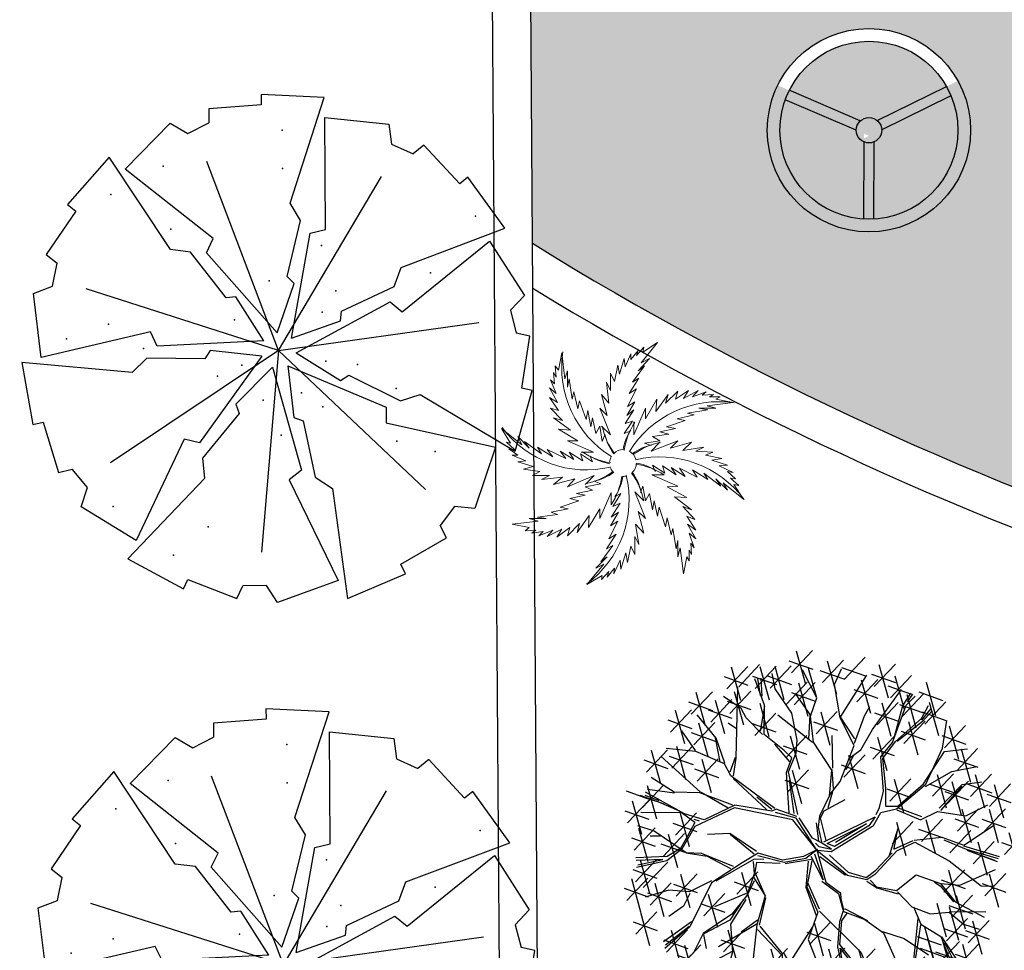
# Model space of a CAD drawing. Units: millimetres. Extents: x 10 to 1122, y 397 to 1271.
# Drawn here: x 697 to 701, y 1197 to 1200 of the extents above; entities that cross this region are included whole.
import ezdxf

# ---------------------------------------------------------------- set-up
doc = ezdxf.new("R2010")
doc.units = ezdxf.units.MM
doc.layers.add('ARBOL', color=97, linetype='Continuous', lineweight=5)
doc.layers.add('JARDIN', color=3, linetype='Continuous')
doc.layers.add('ÁRBOLES', color=2, linetype='Continuous')
doc.layers.add('PDF_PALMERA', color=7, linetype='Continuous', true_color=0x6ddd6d)

# ---------------------------------------------------------------- blocks, each defined once
blk = doc.blocks.new('AR')
at = {"layer": 'JARDIN'}
for p, q in [((-0.0146, 0.273), (-0.0146, 0.2618)), ((0.0528, 0.2693), (-0.0146, 0.273)), ((0.0154, 0.1568), (0.0528, 0.2693)), ((-0.0146, 0.2618), (-0.0707, 0.258)), ((-0.0707, 0.258), (-0.0707, 0.243)), ((-0.1604, 0.1943), (-0.1118, 0.243)), ((-0.1118, 0.243), (-0.0931, 0.2318)), ((-0.0931, 0.2318), (-0.0707, 0.243)), ((0.0529, 0.1281), (0.0532, 0.2479)), ((0.0532, 0.2479), (0.1216, 0.2403)), ((0.1216, 0.2403), (0.1244, 0.2186)), ((0.1244, 0.2186), (0.1472, 0.2081)), ((0.1589, 0.2174), (0.1472, 0.2081)), ((0.1968, 0.1759), (0.1589, 0.2174)), ((-0.1774, 0.2073), (-0.2223, 0.157)), ((-0.1128, 0.108), (-0.1774, 0.2073)), ((0.002, -0.0006), (-0.0732, 0.2017)), ((-0.0669, 0.1194), (-0.1604, 0.1943)), ((0.002, -0.0006), (0.1133, 0.1843)), ((0.2056, 0.1829), (0.1968, 0.1759)), ((0.2447, 0.128), (0.2056, 0.1829)), ((-0.2135, 0.15), (-0.2455, 0.1038)), ((-0.2223, 0.157), (-0.2135, 0.15)), ((0.0266, 0.1381), (0.0154, 0.1568)), ((0.0116, 0.0782), (0.0266, 0.1381)), ((0.0365, 0.1246), (0.0529, 0.1281)), ((0.1335, 0.0871), (0.2447, 0.128)), ((-0.0744, 0.1044), (-0.0669, 0.1194)), ((0.0157, 0.0124), (0.0365, 0.1246)), ((-0.0912, 0.1051), (-0.1128, 0.108)), ((0.1344, 0.0398), (0.2282, 0.1143)), ((0.2282, 0.1143), (0.2649, 0.0561)), ((-0.2455, 0.1038), (-0.2338, 0.0945)), ((-0.0536, 0.056), (-0.0912, 0.1051)), ((0.0004, 0.0182), (-0.0744, 0.1044)), ((-0.239, 0.0699), (-0.2338, 0.0945)), ((0.1258, 0.0667), (0.1335, 0.0871)), ((0.0191, 0.0707), (0.0116, 0.0782)), ((-0.2595, 0.0623), (-0.239, 0.0699)), ((0.002, -0.0006), (-0.2031, 0.0667)), ((0.0004, 0.0182), (0.0191, 0.0707)), ((0.0696, 0.041), (0.1258, 0.0667)), ((-0.2517, -0.0061), (-0.2595, 0.0623)), ((-0.0431, 0.0572), (-0.0536, 0.056)), ((-0.0137, 0.0098), (-0.0431, 0.0572)), ((0.2649, 0.0561), (0.2498, 0.0404)), ((0.0208, -0.0033), (0.1214, 0.0505)), ((0.1214, 0.0505), (0.1344, 0.0398)), ((0.0684, 0.0305), (0.0696, 0.041)), ((0.2498, 0.0404), (0.2558, 0.016)), ((0.002, -0.0006), (0.216, 0.0277)), ((0.0157, 0.0124), (0.0684, 0.0305)), ((-0.1348, 0.0203), (-0.2517, -0.0061)), ((-0.1277, 0.0051), (-0.1348, 0.0203)), ((0.2704, 0.0126), (0.2558, 0.016)), ((0.2615, -0.0429), (0.2704, 0.0126)), ((-0.0137, 0.0098), (-0.1277, 0.0051)), ((-0.0713, 0.0001), (-0.077, -0.0088)), ((-0.016, -0.0064), (-0.0713, 0.0001)), ((0.002, -0.0006), (-0.1785, -0.119)), ((-0.1387, -0.0076), (-0.1545, -0.0227)), ((-0.077, -0.0088), (-0.1387, -0.0076)), ((-0.016, -0.0064), (-0.0834, -0.0985)), ((0.002, -0.0006), (-0.018, -0.2156)), ((0.002, -0.0006), (0.1576, -0.1503)), ((0.0208, -0.0033), (0.0677, -0.0332)), ((-0.2724, -0.0112), (-0.2611, -0.0777)), ((-0.1545, -0.0227), (-0.2724, -0.0112)), ((-0.0047, -0.0183), (-0.0443, -0.0575)), ((-0.0047, -0.0183), (0.0253, -0.1284)), ((0.0117, -0.0169), (0.0176, -0.0723)), ((0.0117, -0.0169), (0.1164, -0.0621)), ((0.0677, -0.0332), (0.0767, -0.0275)), ((0.0767, -0.0275), (0.1318, -0.0555)), ((0.1318, -0.0555), (0.1526, -0.0487)), ((0.1526, -0.0487), (0.2539, -0.1102)), ((0.2539, -0.1102), (0.2725, -0.0454)), ((0.2725, -0.0454), (0.2615, -0.0429)), ((-0.0443, -0.0575), (-0.0408, -0.0675)), ((0.1164, -0.0621), (0.1162, -0.0789)), ((-0.0408, -0.0675), (-0.0803, -0.115)), ((0.0176, -0.0723), (0.0276, -0.0758)), ((-0.2611, -0.0777), (-0.2501, -0.0752)), ((-0.2501, -0.0752), (-0.234, -0.1291)), ((0.0276, -0.0758), (0.0401, -0.1363)), ((0.1162, -0.0789), (0.2329, -0.1058)), ((-0.0997, -0.0946), (-0.1519, -0.2024)), ((-0.0834, -0.0985), (-0.0997, -0.0946)), ((-0.0803, -0.115), (-0.0783, -0.1368)), ((0.2329, -0.1058), (0.2103, -0.1708)), ((-0.234, -0.1291), (-0.2194, -0.1257)), ((-0.2034, -0.1451), (-0.2194, -0.1257)), ((0.0253, -0.1284), (0.012, -0.1387)), ((0.0401, -0.1363), (0.0583, -0.1483)), ((-0.2102, -0.1658), (-0.2034, -0.1451)), ((-0.0783, -0.1368), (-0.1608, -0.2218)), ((0.012, -0.1387), (0.0638, -0.2468)), ((0.0583, -0.1483), (0.0734, -0.2658)), ((-0.1519, -0.2024), (-0.2102, -0.1658)), ((0.1886, -0.1688), (0.1732, -0.1887)), ((0.2103, -0.1708), (0.1886, -0.1688)), ((0.1797, -0.2022), (0.1732, -0.1887)), ((0.1308, -0.2299), (0.1797, -0.2022)), ((-0.1608, -0.2218), (-0.1018, -0.2544)), ((0.1357, -0.24), (0.1308, -0.2299)), ((0.0734, -0.2658), (0.1357, -0.24)), ((-0.1018, -0.2544), (-0.0969, -0.2443)), ((-0.0969, -0.2443), (-0.0447, -0.2652)), ((-0.0447, -0.2652), (-0.0382, -0.2517)), ((-0.0131, -0.2513), (-0.0382, -0.2517)), ((-0.0012, -0.2696), (-0.0131, -0.2513)), ((0.0638, -0.2468), (-0.0012, -0.2696))]:
    blk.add_line(p, q, dxfattribs=at)
for p in [(0.0075, 0.2348), (-0.1197, 0.1973), (0.0075, 0.1936), (-0.1759, 0.1674), (0.2133, 0.1411), (-0.1122, 0.1299), (0.0487, 0.1112), (-0.0075, 0.0737), (0.1647, 0.0812), (0.0636, 0.0625), (-0.0449, 0.0325), (0.0487, 0.04), (-0.1796, 0.0288), (-0.2245, 0.0138), (-0.1422, 0.0026), (-0.0374, -0.0161), (0.0524, -0.0124), (0.0861, -0.0161), (-0.0636, -0.0274), (0.0262, -0.0461), (0.1273, -0.0423), (-0.0149, -0.0536), (0.0487, -0.0611), (0.0038, -0.091), (0.1273, -0.0985), (0.1684, -0.1097), (-0.1759, -0.1659), (-0.0748, -0.1884), (-0.1122, -0.2183)]:
    blk.add_point(p, dxfattribs=at)
blk = doc.blocks.new('ARBOLB')
at = {"layer": 'ÁRBOLES', "color": 51, "linetype": 'ByBlock'}
for p, q in [((-0.0416, 0.7831), (-0.0405, 0.6835)), ((-0.0704, 0.7474), (-0.1809, 0.668)), ((-0.1162, 0.7608), (-0.115, 0.6612)), ((0.1428, 0.7465), (0.0323, 0.667)), ((0.0969, 0.7598), (0.0981, 0.6602)), ((-0.2075, 0.7004), (-0.2063, 0.6008)), ((-0.1576, 0.7343), (-0.0466, 0.687)), ((0.007, 0.7133), (-0.1035, 0.6338)), ((-0.0382, 0.6474), (-0.0413, 0.7092)), ((-0.0388, 0.7266), (-0.0377, 0.627)), ((-0.0319, 0.7082), (-0.0322, 0.6499)), ((0.0556, 0.7333), (0.1666, 0.6861)), ((0.3229, 0.712), (0.2125, 0.6325)), ((0.2357, 0.6988), (0.3468, 0.6516)), ((0.2771, 0.7253), (0.2783, 0.6257)), ((-0.4036, 0.6585), (-0.4025, 0.5589)), ((-0.1617, 0.6871), (-0.2721, 0.6076)), ((-0.2489, 0.6739), (-0.1378, 0.6266)), ((-0.1519, 0.6249), (-0.1543, 0.6935)), ((0.4179, 0.6602), (0.3074, 0.5807)), ((0.372, 0.6735), (0.3732, 0.5739)), ((-0.3578, 0.6452), (-0.4683, 0.5657)), ((-0.445, 0.632), (-0.334, 0.5848)), ((-0.3641, 0.6249), (-0.2531, 0.5777)), ((-0.3227, 0.6514), (-0.3215, 0.5518)), ((-0.1613, 0.5954), (-0.1757, 0.6337)), ((0.3307, 0.647), (0.4417, 0.5997)), ((-0.4695, 0.5664), (-0.58, 0.4869)), ((-0.5567, 0.5532), (-0.4457, 0.506)), ((-0.5154, 0.5797), (-0.5142, 0.4801)), ((0.4185, 0.4704), (0.4395, 0.5518)), ((0.5595, 0.5636), (0.449, 0.4841)), ((0.4723, 0.5504), (0.5833, 0.5032)), ((0.5136, 0.5769), (0.5148, 0.4773)), ((0.4727, 0.5193), (0.3622, 0.4398)), ((0.3855, 0.5061), (0.4965, 0.4588)), ((0.4269, 0.5326), (0.428, 0.433)), ((0.3906, 0.4396), (0.4185, 0.4704)), ((-0.6583, 0.4335), (-0.6571, 0.3339)), ((0.4927, 0.4102), (0.5575, 0.4377)), ((0.4933, 0.4164), (0.5525, 0.4503)), ((-0.6124, 0.4202), (-0.7229, 0.3407)), ((-0.6996, 0.407), (-0.5886, 0.3598)), ((-0.7421, 0.237), (-0.741, 0.1374)), ((-0.6963, 0.2237), (-0.8068, 0.1442)), ((-0.6191, 0.1567), (-0.7296, 0.0773)), ((-0.67, 0.0933), (-0.7805, 0.0138)), ((-0.7572, 0.0801), (-0.6462, 0.0329)), ((-0.7158, 0.1066), (-0.7147, 0.007)), ((-0.6872, -0.018), (-0.7977, -0.0975)), ((-0.7744, -0.0312), (-0.6634, -0.0784)), ((-0.7331, -0.0047), (-0.7319, -0.1043)), ((-0.6733, -0.0979), (-0.7837, -0.1774)), ((-0.7605, -0.1111), (-0.6494, -0.1584))]:
    blk.add_line(p, q, dxfattribs=at)
at = {"layer": 'ÁRBOLES', "color": 42, "linetype": 'ByBlock'}
for p, q in [((-0.048, 0.5527), (-0.1011, 0.7001)), ((-0.2769, 0.6381), (-0.3874, 0.5586)), ((-0.2985, 0.6401), (-0.2453, 0.5547)), ((-0.2453, 0.5547), (-0.2847, 0.6513)), ((-0.1887, 0.4773), (-0.1519, 0.6249)), ((-0.2476, 0.5328), (-0.3746, 0.5896)), ((-0.2309, 0.5568), (-0.1199, 0.5096)), ((-0.0509, 0.554), (-0.1614, 0.4745)), ((-0.4303, 0.5397), (-0.3193, 0.4925)), ((0.5537, 0.4723), (0.5549, 0.3727)), ((-0.4945, 0.4287), (-0.605, 0.3492)), ((-0.4352, 0.364), (-0.5477, 0.4403)), ((-0.5403, 0.442), (-0.5391, 0.3424)), ((-0.3622, 0.4558), (-0.2512, 0.4086)), ((0.4626, 0.3886), (0.5472, 0.4603)), ((-0.3563, 0.3536), (-0.3551, 0.254)), ((-0.619, 0.317), (-0.7295, 0.2375)), ((-0.6649, 0.3304), (-0.6637, 0.2308)), ((-0.7062, 0.3038), (-0.5952, 0.2566)), ((-0.3533, 0.2257), (-0.4628, 0.3054)), ((-0.378, 0.2255), (-0.4627, 0.3022)), ((0.3843, 0.2521), (0.2738, 0.1727)), ((0.2971, 0.239), (0.4082, 0.1917)), ((0.3062, 0.2166), (0.3222, 0.2549)), ((-0.7835, 0.2105), (-0.6725, 0.1632)), ((-0.5966, 0.2152), (-0.7071, 0.1358)), ((-0.3912, 0.2176), (-0.4915, 0.1723)), ((-0.2795, 0.1937), (-0.3912, 0.2176)), ((-0.2846, 0.2035), (-0.378, 0.2255)), ((-0.264, 0.195), (-0.3533, 0.2257)), ((-0.1998, 0.1885), (-0.27, 0.1958)), ((-0.1744, 0.1983), (-0.264, 0.195)), ((-0.5835, 0.1787), (-0.6918, 0.1776)), ((-0.6843, 0.1891), (-0.623, 0.1859)), ((-0.7063, 0.1436), (-0.5953, 0.0963)), ((-0.4783, 0.0513), (-0.5888, -0.0282)), ((-0.5242, 0.0646), (-0.523, -0.0349)), ((-0.5952, 0.01), (-0.7137, -0.0335)), ((-0.4278, 0.0347), (-0.5383, -0.0448)), ((-0.515, 0.0215), (-0.404, -0.0258)), ((0.3465, 0.0242), (0.3477, -0.0754)), ((-0.4305, -0.0131), (-0.5007, -0.0366)), ((0.4519, -0.0585), (0.4531, -0.158)), ((-0.6268, -0.1056), (-0.7373, -0.1851)), ((-0.7191, -0.0846), (-0.7179, -0.1842)), ((-0.359, -0.102), (-0.2479, -0.1492)), ((-0.4733, -0.1291), (-0.6188, -0.1327)), ((0.5523, -0.1516), (0.5534, -0.2512)), ((-0.5143, -0.2268), (-0.6562, -0.2553)), ((-0.6439, -0.2875), (-0.5241, -0.2319)), ((-0.4968, -0.2316), (-0.6073, -0.3111)), ((-0.584, -0.2448), (-0.473, -0.292)), ((0.2109, -0.2574), (0.1004, -0.3369)), ((-0.6669, -0.2842), (-0.5559, -0.3315)), ((-0.4069, -0.2934), (-0.4892, -0.5228)), ((-0.3184, -0.3025), (-0.4106, -0.3887)), ((-0.4389, -0.3334), (-0.4941, -0.5098)), ((-0.5212, -0.3643), (-0.4102, -0.4116)), ((-0.3455, -0.4018), (-0.456, -0.4813)), ((-0.4327, -0.415), (-0.3217, -0.4622)), ((0.3479, -0.4204), (0.4589, -0.4676)), ((-0.3086, -0.4488), (-0.3317, -0.5822)), ((0.2165, -0.4443), (0.2163, -0.5369)), ((-0.4277, -0.4933), (-0.4265, -0.5929)), ((0.3473, -0.4811), (0.2368, -0.5606)), ((0.2601, -0.4943), (0.3711, -0.5416)), ((-0.3818, -0.5066), (-0.4923, -0.5861)), ((0.0164, -0.5271), (0.1274, -0.5744))]:
    blk.add_line(p, q, dxfattribs=at)
at = {"layer": 'ÁRBOLES', "color": 62, "linetype": 'ByBlock'}
for p, q in [((-0.0802, 0.7001), (0.0308, 0.6529)), ((0.0154, 0.6019), (-0.0075, 0.7057)), ((0.1458, 0.6718), (0.147, 0.5722)), ((0.1916, 0.6585), (0.0811, 0.579)), ((0.1044, 0.6453), (0.2154, 0.598)), ((0.262, 0.6222), (0.2632, 0.5226)), ((-0.1895, 0.5833), (-0.1884, 0.4837)), ((0.3079, 0.6089), (0.1974, 0.5294)), ((0.2207, 0.5957), (0.3317, 0.5485)), ((0.3692, 0.5908), (0.3704, 0.4912)), ((-0.3431, 0.5529), (-0.4536, 0.4734)), ((-0.3506, 0.4914), (-0.4078, 0.5683)), ((-0.389, 0.5662), (-0.3878, 0.4666)), ((-0.1437, 0.57), (-0.2542, 0.4905)), ((-0.0968, 0.5673), (-0.0956, 0.4677)), ((0.1784, 0.5471), (0.0679, 0.4676)), ((0.1326, 0.5604), (0.1338, 0.4608)), ((0.415, 0.5774), (0.3046, 0.498)), ((0.3278, 0.5643), (0.4389, 0.517)), ((-0.1381, 0.5408), (-0.0271, 0.4935)), ((0.0912, 0.5339), (0.2022, 0.4867)), ((-0.275, 0.469), (-0.3855, 0.3895)), ((-0.3284, 0.4119), (-0.3506, 0.4914)), ((-0.3208, 0.4823), (-0.3197, 0.3828)), ((-0.054, 0.4945), (-0.0531, 0.4728)), ((-0.4569, 0.3631), (-0.5705, 0.4274)), ((-0.4565, 0.3662), (-0.5577, 0.4292)), ((0.3516, 0.3569), (0.3906, 0.4396)), ((-0.5817, 0.4155), (-0.4707, 0.3683)), ((-0.3344, 0.4093), (-0.3895, 0.415)), ((0.4636, 0.4092), (0.3531, 0.3297)), ((0.3541, 0.3504), (0.4626, 0.3886)), ((0.3785, 0.4102), (0.3796, 0.3106)), ((0.6207, 0.4042), (0.5102, 0.3247)), ((0.5381, 0.3719), (0.5907, 0.4032)), ((-0.5321, 0.3584), (-0.6426, 0.2789)), ((-0.5481, 0.3142), (-0.6183, 0.3519)), ((-0.5779, 0.3717), (-0.5768, 0.2722)), ((0.3371, 0.3837), (0.4481, 0.3364)), ((0.3618, 0.3685), (0.4592, 0.3858)), ((-0.6193, 0.3452), (-0.5083, 0.298)), ((-0.4628, 0.3054), (-0.5481, 0.3142)), ((-0.3105, 0.3403), (-0.4209, 0.2608)), ((-0.3977, 0.3271), (-0.2866, 0.2799)), ((-0.5421, 0.2208), (-0.6498, 0.2845)), ((-0.4657, 0.3026), (-0.515, 0.2737)), ((-0.2572, 0.2006), (-0.3489, 0.2994)), ((-0.2721, 0.234), (-0.1611, 0.1868)), ((-0.6425, 0.2286), (-0.6413, 0.129)), ((-0.4885, 0.172), (-0.5421, 0.2208)), ((-0.4167, 0.2189), (-0.5272, 0.1394)), ((-0.4625, 0.2322), (-0.4614, 0.1326)), ((-0.6649, 0.1701), (-0.6638, 0.0705)), ((-0.4915, 0.1723), (-0.5415, 0.1683)), ((-0.5106, 0.0817), (-0.5952, 0.01)), ((-0.4737, 0.048), (-0.4725, -0.0516)), ((-0.5694, 0.0164), (-0.6799, -0.0631)), ((-0.6566, 0.0032), (-0.5456, -0.044)), ((-0.6153, 0.0297), (-0.6141, -0.0698)), ((-0.5655, 0.0381), (-0.4545, -0.0091)), ((-0.5007, -0.0366), (-0.5795, -0.0811)), ((-0.5795, -0.0811), (-0.6967, -0.0504)), ((-0.6727, -0.0923), (-0.6715, -0.1919)), ((-0.714, -0.1188), (-0.603, -0.166)), ((-0.6493, -0.1295), (-0.7026, -0.1364)), ((-0.6188, -0.1327), (-0.6973, -0.146)), ((-0.5376, -0.1534), (-0.6771, -0.2192)), ((-0.557, -0.1328), (-0.6643, -0.1248)), ((-0.6527, -0.1897), (-0.6515, -0.2893)), ((-0.6069, -0.2031), (-0.7174, -0.2825)), ((-0.6941, -0.2162), (-0.5831, -0.2635)), ((-0.5797, -0.271), (-0.6902, -0.3505)), ((-0.5943, -0.2556), (-0.6568, -0.2615)), ((-0.6489, -0.2747), (-0.5943, -0.2556)), ((-0.6255, -0.2577), (-0.6243, -0.3573))]:
    blk.add_line(p, q, dxfattribs=at)
at = {"layer": 'ÁRBOLES', "color": 36, "linetype": 'ByBlock'}
for p, q in [((-0.0465, 0.5368), (-0.0196, 0.7101)), ((0.0188, 0.6042), (0.0424, 0.71)), ((0.0551, 0.5079), (0.1338, 0.7006)), ((0.1986, 0.5798), (0.1699, 0.6937)), ((0.2021, 0.5826), (0.2563, 0.6601)), ((-0.2443, 0.5388), (-0.3105, 0.6413)), ((-0.2281, 0.5434), (-0.2753, 0.6566)), ((-0.0439, 0.5612), (-0.0382, 0.6474)), ((0.2757, 0.5225), (0.3356, 0.624)), ((0.052, 0.5082), (0.0188, 0.6042)), ((-0.1796, 0.5043), (-0.2281, 0.5434)), ((-0.0642, 0.4866), (-0.0439, 0.5612)), ((0.1923, 0.457), (0.1986, 0.5798)), ((-0.1802, 0.4985), (-0.2443, 0.5388)), ((-0.1253, 0.4955), (-0.1796, 0.5043)), ((-0.0427, 0.4565), (-0.0465, 0.5368)), ((0.0333, 0.3835), (0.0548, 0.5048)), ((0.0503, 0.3696), (0.052, 0.5082)), ((0.1941, 0.4752), (0.276, 0.5256)), ((0.1949, 0.4567), (0.2757, 0.5225)), ((0.3342, 0.4576), (0.4943, 0.512)), ((-0.1887, 0.4773), (-0.1724, 0.3958)), ((-0.1699, 0.4202), (-0.1887, 0.4773)), ((-0.08, 0.4819), (-0.1802, 0.4985)), ((-0.0642, 0.4866), (-0.1253, 0.4955)), ((0.0431, 0.3609), (-0.08, 0.4819)), ((0.3376, 0.4604), (0.3474, 0.4993)), ((-0.3895, 0.415), (-0.4474, 0.4546)), ((0.0528, 0.3631), (-0.0427, 0.4565)), ((0.1571, 0.417), (0.1923, 0.457)), ((0.2286, 0.4222), (0.3342, 0.4576)), ((-0.2579, 0.3457), (-0.3284, 0.4119)), ((-0.1724, 0.3958), (-0.1862, 0.2921)), ((-0.1744, 0.2845), (-0.1699, 0.4202)), ((-0.0575, 0.3434), (-0.0922, 0.4243)), ((0.08, 0.2399), (0.1497, 0.4056)), ((0.0954, 0.2105), (0.1571, 0.417)), ((0.1593, 0.4078), (0.2286, 0.4222)), ((0.17, 0.4251), (0.232, 0.425)), ((-0.2645, 0.3432), (-0.4569, 0.3631)), ((0.078, 0.1287), (0.0431, 0.3609)), ((0.0809, 0.2182), (0.0528, 0.3631)), ((0.3222, 0.2549), (0.3541, 0.3504)), ((0.47, 0.2769), (0.5381, 0.3719)), ((-0.1499, 0.2573), (-0.2645, 0.3432)), ((-0.1199, 0.2174), (-0.2533, 0.33)), ((-0.1008, 0.2244), (-0.0609, 0.3406)), ((-0.0886, 0.22), (-0.0575, 0.3434)), ((0.3903, 0.1616), (0.4443, 0.326)), ((0.0875, 0.2207), (0.1132, 0.2922)), ((0.288, 0.2184), (0.3329, 0.2974)), ((0.3776, 0.2213), (0.47, 0.2769)), ((0.4873, 0.2042), (0.5486, 0.2906)), ((-0.1849, 0.2472), (-0.2954, 0.1677)), ((-0.2307, 0.2605), (-0.2295, 0.1609)), ((-0.0926, 0.2115), (-0.1499, 0.2573)), ((0.3385, 0.2655), (0.3397, 0.1659)), ((-0.6838, 0.2021), (-0.5728, 0.1548)), ((-0.5415, 0.1683), (-0.6794, 0.2072)), ((-0.5039, 0.2057), (-0.3929, 0.1584)), ((-0.3521, 0.1178), (-0.4917, 0.231)), ((-0.1681, 0.1977), (-0.24, 0.1278)), ((-0.1866, 0.1965), (-0.24, 0.1279)), ((-0.1292, 0.2184), (-0.1744, 0.1983)), ((-0.1274, 0.2056), (-0.1681, 0.1977)), ((-0.1274, 0.2056), (-0.0993, 0.1165)), ((-0.1078, 0.182), (-0.1199, 0.2174)), ((-0.0912, 0.103), (-0.1023, 0.2093)), ((-0.0845, 0.1118), (-0.0926, 0.2115)), ((0.0947, 0.2042), (0.0809, 0.2182)), ((0.089, 0.1186), (0.0824, 0.2023)), ((0.0953, 0.118), (0.0947, 0.2042)), ((0.0987, 0.1512), (0.2442, 0.2166)), ((0.1031, 0.1324), (0.2203, 0.1944)), ((0.1046, 0.117), (0.2498, 0.2098)), ((0.2442, 0.2166), (0.3062, 0.2166)), ((0.2498, 0.2098), (0.3299, 0.2078)), ((-0.4057, 0.1667), (-0.3392, 0.1228)), ((0.3141, 0.0521), (0.393, 0.1583)), ((0.5189, 0.0929), (0.6339, 0.1581)), ((-0.5194, 0.0827), (-0.7011, 0.1168)), ((-0.3586, 0.1185), (-0.5106, 0.0817)), ((-0.24, 0.1278), (-0.3586, 0.1185)), ((-0.3561, 0.1089), (-0.2467, 0.1223)), ((-0.001, -0.0017), (0.078, 0.1287)), ((-0.001, -0.0017), (0.089, 0.1186)), ((-0.7051, 0.1079), (-0.5286, 0.0836)), ((-0.3745, 0.1108), (-0.4369, -0.0155)), ((-0.3596, 0.1063), (-0.4305, -0.0131)), ((-0.0427, 0.0056), (-0.0949, 0.0975)), ((-0.047, 0.0275), (-0.0912, 0.103)), ((-0.0426, 0.0397), (-0.0845, 0.1118)), ((0.037, 0.0315), (0.0943, 0.1086)), ((0.3233, 0.0512), (0.4423, 0.0976)), ((0.4356, 0.0026), (0.5189, 0.0929)), ((0.4609, 0.0092), (0.5258, 0.0983)), ((0.5251, 0.0923), (0.7123, 0.0513)), ((0.0025, -0.0023), (-0.0426, 0.0397)), ((0.2156, 0.0253), (0.3141, 0.0521)), ((0.2492, 0.0218), (0.3173, 0.0518)), ((-0.0539, 0.016), (-0.1524, -0.0108)), ((-0.046, 0.0029), (-0.1497, -0.0142)), ((-0.1024, -0.0654), (-0.0328, 0.0108)), ((-0.0183, 0.003), (-0.1024, -0.0654)), ((0.0025, -0.0023), (-0.047, 0.0275)), ((0.0231, 0.014), (0.015, -0.0036)), ((0.0331, -0.0055), (0.037, 0.0315)), ((0.0344, 0.0039), (0.0995, 0.0372)), ((0.0362, -0.0086), (0.0858, 0.0233)), ((0.0471, -0.0221), (0.1233, 0.0287)), ((0.0858, 0.0233), (0.1302, 0.0341)), ((0.1233, 0.0287), (0.154, 0.0255)), ((0.1302, 0.0341), (0.2248, 0.0243)), ((0.154, 0.0255), (0.2245, -0.0374)), ((0.1712, 0.0144), (0.2367, 0.02)), ((0.2248, 0.0243), (0.2846, 0.0058)), ((0.2846, 0.0058), (0.4356, 0.0026)), ((0.3861, 0.0016), (0.4294, -0.0276)), ((0.4451, 0.0046), (0.5594, 0.0053)), ((0.5594, 0.0053), (0.6018, -0.0022)), ((-0.428, -0.0194), (-0.5376, -0.1534)), ((-0.1524, -0.0108), (-0.2437, -0.0878)), ((-0.1497, -0.0142), (-0.2284, -0.0894)), ((-0.2162, -0.0907), (-0.134, -0.0127)), ((-0.001, -0.0017), (-0.1067, -0.0773)), ((-0.0208, -0.0214), (-0.0546, -0.1413)), ((-0.001, -0.0017), (-0.0522, -0.1478)), ((-0.001, -0.0017), (0.0127, -0.0559)), ((0.015, -0.0036), (0.0219, -0.0537)), ((0.0219, -0.0537), (0.0331, -0.0055)), ((0.0368, -0.0616), (0.0369, -0.0306)), ((0.0369, -0.0306), (0.1634, -0.1487)), ((0.0384, -0.0155), (0.2015, -0.1711)), ((0.4294, -0.0276), (0.5204, -0.0432)), ((-0.1083, -0.0617), (-0.1317, -0.1396)), ((-0.1067, -0.0773), (-0.1261, -0.1463)), ((-0.0025, -0.054), (-0.0397, -0.1461)), ((0.0127, -0.0559), (0.1668, -0.1769)), ((0.159, -0.1604), (0.0368, -0.0616)), ((0.1634, -0.1487), (0.0522, -0.06)), ((-0.2284, -0.0894), (-0.3426, -0.09)), ((-0.2226, -0.0932), (-0.3184, -0.3025)), ((0.3065, -0.1667), (0.43, -0.1111)), ((-0.1317, -0.1396), (-0.185, -0.1774)), ((-0.1261, -0.1463), (-0.1488, -0.1563)), ((-0.0522, -0.1478), (-0.0419, -0.226)), ((-0.0397, -0.1461), (-0.0351, -0.2206)), ((0.3218, -0.1714), (0.4259, -0.1201)), ((-0.2347, -0.1814), (-0.3302, -0.2086)), ((-0.2293, -0.1882), (-0.3183, -0.2131)), ((-0.1853, -0.1805), (-0.2347, -0.1814)), ((-0.1933, -0.198), (-0.2293, -0.1882)), ((-0.193, -0.2847), (-0.1796, -0.1841)), ((-0.1915, -0.1798), (-0.1917, -0.2725)), ((-0.1488, -0.1563), (-0.1853, -0.1805)), ((0.2015, -0.1711), (0.159, -0.1604)), ((0.1668, -0.1769), (0.2247, -0.1861)), ((0.2104, -0.172), (0.241, -0.1751)), ((0.2247, -0.1861), (0.2591, -0.239)), ((0.241, -0.1751), (0.3065, -0.1667)), ((0.2574, -0.1952), (0.3218, -0.1714)), ((-0.0482, -0.2286), (-0.0592, -0.2738)), ((-0.0419, -0.226), (-0.0073, -0.2512)), ((-0.0351, -0.2206), (0.0055, -0.2465)), ((0.2542, -0.1949), (0.2711, -0.2403)), ((-0.04, -0.2386), (-0.0556, -0.2709)), ((-0.0556, -0.2709), (-0.0423, -0.3496)), ((-0.0073, -0.2512), (0.1053, -0.2968)), ((0.0055, -0.2465), (0.0912, -0.283)), ((0.2561, -0.2414), (0.2517, -0.3429)), ((0.2591, -0.239), (0.3901, -0.3141)), ((0.2641, -0.3442), (0.265, -0.2453)), ((0.2711, -0.2403), (0.388, -0.3044)), ((-0.1917, -0.2725), (-0.2161, -0.3594)), ((-0.0592, -0.2738), (-0.0526, -0.3609)), ((0.1881, -0.2714), (0.0736, -0.2751)), ((0.1053, -0.2968), (0.1613, -0.352)), ((0.1066, -0.2846), (0.1653, -0.3433)), ((0.1096, -0.2849), (0.1881, -0.2714)), ((0.2517, -0.3429), (0.305, -0.3947)), ((0.3811, -0.316), (0.472, -0.3934)), ((-0.2161, -0.3594), (-0.3086, -0.4488)), ((-0.2124, -0.3537), (-0.2094, -0.4435)), ((-0.0459, -0.3553), (-0.0813, -0.429)), ((-0.0423, -0.3496), (0.0419, -0.4016)), ((0.1613, -0.352), (0.1394, -0.5041)), ((0.3546, -0.3552), (0.4656, -0.4025)), ((0.0419, -0.4016), (0.0437, -0.5036)), ((0.305, -0.3947), (0.3276, -0.5051)), ((-0.0789, -0.4353), (-0.1334, -0.4853)), ((-0.0813, -0.429), (-0.0831, -0.506))]:
    blk.add_line(p, q, dxfattribs=at)
at = {"layer": 'ÁRBOLES', "color": 98, "linetype": 'ByBlock'}
for p, q in [((0.4959, 0.5093), (0.6069, 0.4621)), ((0.5995, 0.4589), (0.489, 0.3795)), ((0.5123, 0.4458), (0.6233, 0.3985)), ((0.5335, 0.391), (0.6445, 0.3438)), ((0.5749, 0.4175), (0.576, 0.3179)), ((0.66, 0.3589), (0.6612, 0.2594)), ((0.7059, 0.3456), (0.5954, 0.2661)), ((0.6187, 0.3324), (0.7297, 0.2852)), ((0.5615, 0.2059), (0.6449, 0.296)), ((0.5615, 0.2059), (0.6584, 0.276)), ((0.7121, 0.2183), (0.6016, 0.1388)), ((0.6249, 0.2051), (0.7359, 0.1579)), ((0.7069, 0.1559), (0.7081, 0.0563)), ((0.6655, 0.1294), (0.7766, 0.0822)), ((0.6419, 0.0796), (0.6431, -0.02)), ((0.6878, 0.0663), (0.5773, -0.0132)), ((0.6006, 0.0531), (0.7116, 0.0058)), ((0.7685, 0.0221), (0.6581, -0.0574)), ((0.6813, 0.0089), (0.7924, -0.0384)), ((0.7227, 0.0354), (0.7239, -0.0642)), ((0.5844, -0.0276), (0.5856, -0.1272)), ((0.6302, -0.0409), (0.5197, -0.1204)), ((0.5204, -0.0432), (0.7063, -0.0964)), ((0.543, -0.0541), (0.654, -0.1013)), ((0.7477, -0.053), (0.6372, -0.1325)), ((0.6605, -0.0662), (0.7715, -0.1134)), ((0.7019, -0.0397), (0.7031, -0.1393)), ((0.6492, -0.1084), (0.6504, -0.208)), ((0.4985, -0.1339), (0.6556, -0.1344)), ((0.5065, -0.1437), (0.6264, -0.2086)), ((0.6166, -0.2171), (0.5089, -0.1502)), ((0.648, -0.1215), (0.5171, -0.1327)), ((0.6951, -0.1217), (0.5846, -0.2012)), ((0.6079, -0.1349), (0.7189, -0.1821)), ((0.7051, -0.1337), (0.648, -0.1215)), ((0.6556, -0.1344), (0.7003, -0.1547)), ((0.7041, -0.1425), (0.6683, -0.133)), ((0.5981, -0.1649), (0.4876, -0.2444)), ((0.5109, -0.1781), (0.6219, -0.2254)), ((0.7674, -0.1764), (0.6569, -0.2559)), ((0.7216, -0.1631), (0.7227, -0.2627)), ((0.6977, -0.2155), (0.5872, -0.295)), ((0.6105, -0.2287), (0.7215, -0.2759)), ((0.6696, -0.2378), (0.6166, -0.2171)), ((0.6768, -0.2296), (0.6204, -0.2111)), ((0.6264, -0.2086), (0.6843, -0.2177)), ((0.6518, -0.2022), (0.653, -0.3017)), ((0.388, -0.3044), (0.5357, -0.3385)), ((0.5464, -0.327), (0.6538, -0.3045)), ((0.5913, -0.3074), (0.5925, -0.407)), ((0.3901, -0.3141), (0.5464, -0.327)), ((0.6371, -0.3207), (0.5266, -0.4002)), ((0.5357, -0.3385), (0.5767, -0.42)), ((0.5499, -0.3339), (0.6609, -0.3811)), ((0.5226, -0.3833), (0.5238, -0.4829)), ((0.5685, -0.3966), (0.458, -0.4761)), ((0.472, -0.3934), (0.5248, -0.4791)), ((0.4813, -0.4098), (0.5923, -0.457)), ((0.4384, -0.4486), (0.4746, -0.5173)), ((0.0577, -0.5006), (0.0589, -0.6002)), ((0.4931, -0.4826), (0.3826, -0.5621)), ((0.4059, -0.4958), (0.5169, -0.543)), ((0.4472, -0.4693), (0.4484, -0.5689)), ((-0.3698, -0.5319), (-0.438, -0.5652)), ((-0.407, -0.5291), (-0.4059, -0.6287)), ((0.1394, -0.5041), (0.0896, -0.6566)), ((0.2133, -0.5366), (0.2229, -0.6827)), ((0.2163, -0.5369), (0.334, -0.6232)), ((0.3276, -0.5051), (0.398, -0.5711)), ((-0.3612, -0.5424), (-0.4717, -0.6219)), ((-0.3158, -0.5644), (-0.4263, -0.6439)), ((-0.403, -0.5776), (-0.292, -0.6248)), ((-0.3617, -0.5511), (-0.3605, -0.6507)), ((-0.152, -0.576), (-0.2574, -0.6702)), ((-0.1524, -0.5791), (-0.2241, -0.6767)), ((-0.0313, -0.5666), (-0.1418, -0.6461)), ((-0.1182, -0.5762), (-0.117, -0.6758)), ((0.0198, -0.5769), (-0.0907, -0.6564)), ((-0.0499, -0.5742), (-0.0756, -0.6426)), ((-0.0469, -0.5745), (0.0009, -0.7092)), ((-0.026, -0.5636), (-0.0249, -0.6631)), ((0.0641, -0.5767), (0.1701, -0.6866)), ((0.2011, -0.6835), (0.2019, -0.5569)), ((0.2022, -0.5706), (0.2033, -0.6702)), ((0.2055, -0.5512), (0.2137, -0.6818)), ((0.3376, -0.5682), (0.3388, -0.6678)), ((0.4823, -0.5666), (0.3718, -0.6461)), ((0.3951, -0.5798), (0.5061, -0.627)), ((0.4364, -0.5533), (0.4376, -0.6529)), ((-0.3317, -0.5822), (-0.3563, -0.6106)), ((-0.1691, -0.591), (-0.2796, -0.6705)), ((-0.2563, -0.6042), (-0.1453, -0.6514)), ((-0.2357, -0.6694), (-0.1698, -0.5989)), ((-0.1595, -0.6027), (-0.0485, -0.65)), ((-0.0674, -0.5901), (0.0436, -0.6373)), ((-0.0044, -0.582), (-0.0208, -0.71)), ((0.248, -0.584), (0.1375, -0.6634)), ((0.1608, -0.5971), (0.2718, -0.6444)), ((0.3834, -0.5815), (0.273, -0.661)), ((0.2962, -0.5947), (0.4073, -0.6419)), ((-0.1968, -0.6528), (-0.1956, -0.7524)), ((-0.0756, -0.6426), (-0.073, -0.7078)), ((0.0896, -0.6566), (0.1063, -0.7047)), ((0.0996, -0.6567), (0.1007, -0.7563)), ((-0.151, -0.6661), (-0.2615, -0.7456)), ((-0.2382, -0.6793), (-0.1272, -0.7266)), ((-0.0508, -0.6719), (-0.1613, -0.7514)), ((-0.138, -0.6851), (-0.027, -0.7323)), ((-0.0966, -0.6586), (-0.0955, -0.7582)), ((0.1454, -0.67), (0.0349, -0.7495)), ((0.0582, -0.6832), (0.1692, -0.7304)), ((0.324, -0.6863), (0.2135, -0.7657)), ((0.2782, -0.6729), (0.2793, -0.7725)), ((0.2368, -0.6995), (0.3478, -0.7467))]:
    blk.add_line(p, q, dxfattribs=at)
at = {"layer": 'ÁRBOLES', "color": 84, "linetype": 'ByBlock'}
for p, q in [((0.5917, 0.2933), (0.4812, 0.2139)), ((0.4951, 0.3098), (0.6061, 0.2626)), ((0.5044, 0.2802), (0.6155, 0.2329)), ((0.5458, 0.3067), (0.547, 0.2071)), ((0.2601, 0.1984), (0.1496, 0.1189)), ((0.2142, 0.2117), (0.2154, 0.1121)), ((0.3299, 0.2078), (0.3776, 0.2213)), ((0.393, 0.1583), (0.4843, 0.2045)), ((0.3982, 0.1794), (0.4876, 0.2072)), ((0.4843, 0.2045), (0.5615, 0.2059)), ((0.6662, 0.2316), (0.6674, 0.1321)), ((0.1729, 0.1852), (0.2839, 0.138)), ((0.5142, 0.1722), (0.4037, 0.0927)), ((0.427, 0.159), (0.538, 0.1118)), ((0.4683, 0.1855), (0.4695, 0.0859)), ((0.6339, 0.1581), (0.7012, 0.1542)), ((0.3924, 0.0109), (0.2819, -0.0686)), ((0.3366, 0.0004), (0.4004, -0.0092)), ((0.3051, -0.0023), (0.4162, -0.0496)), ((-0.2901, -0.0893), (-0.4682, -0.0493)), ((-0.3176, -0.0755), (-0.3164, -0.1751)), ((0.4978, -0.0718), (0.3873, -0.1513)), ((-0.4551, -0.0978), (-0.5656, -0.1773)), ((-0.5423, -0.111), (-0.4313, -0.1582)), ((-0.5009, -0.0845), (-0.4998, -0.1841)), ((-0.3426, -0.09), (-0.4073, -0.1482)), ((-0.2718, -0.0888), (-0.3822, -0.1683)), ((0.4106, -0.085), (0.5216, -0.1322)), ((0.43, -0.1111), (0.4985, -0.1339)), ((-0.4046, -0.1516), (-0.4796, -0.1902)), ((-0.4073, -0.1482), (-0.4733, -0.1291)), ((0.4259, -0.1201), (0.5065, -0.1437)), ((-0.3492, -0.1775), (-0.4597, -0.257)), ((-0.4364, -0.1907), (-0.3254, -0.2379)), ((-0.3951, -0.1642), (-0.3939, -0.2638)), ((0.3659, -0.1904), (0.2554, -0.2698)), ((0.32, -0.177), (0.3212, -0.2766)), ((-0.5426, -0.2183), (-0.5415, -0.3179)), ((-0.3929, -0.2485), (-0.5143, -0.2268)), ((-0.3302, -0.2086), (-0.3929, -0.2485)), ((-0.3872, -0.2523), (-0.3314, -0.2208)), ((-0.3314, -0.2208), (-0.3684, -0.2789)), ((-0.3183, -0.2131), (-0.3592, -0.2799)), ((0.2787, -0.2035), (0.3897, -0.2508)), ((0.1237, -0.2706), (0.2347, -0.3178)), ((-0.4128, -0.2897), (-0.4633, -0.3618)), ((-0.3096, -0.2895), (-0.4201, -0.369)), ((-0.3592, -0.2799), (-0.4128, -0.2897)), ((-0.3968, -0.3027), (-0.2858, -0.35)), ((-0.3555, -0.2762), (-0.3543, -0.3758)), ((-0.4799, -0.3378), (-0.4787, -0.4374)), ((0.168, -0.3466), (0.2165, -0.4443)), ((0.4418, -0.342), (0.3313, -0.4215)), ((0.3959, -0.3287), (0.3971, -0.4283)), ((-0.5369, -0.3842), (-0.6474, -0.4637)), ((-0.4633, -0.3618), (-0.585, -0.4047)), ((-0.5827, -0.3709), (-0.5815, -0.4705)), ((-0.434, -0.3511), (-0.5445, -0.4306)), ((0.2602, -0.3619), (0.1497, -0.4414)), ((0.173, -0.3751), (0.284, -0.4224)), ((0.2143, -0.3486), (0.2155, -0.4482)), ((-0.6241, -0.3974), (-0.5131, -0.4446)), ((-0.5061, -0.426), (-0.505, -0.5256)), ((0.3133, -0.4047), (0.4321, -0.451)), ((0.3204, -0.3963), (0.4384, -0.4486)), ((0.4351, -0.4072), (0.3246, -0.4867)), ((0.3892, -0.3939), (0.3904, -0.4935)), ((-0.4603, -0.4393), (-0.5708, -0.5188)), ((-0.5475, -0.4525), (-0.4365, -0.4997)), ((-0.4808, -0.447), (-0.4797, -0.5466)), ((-0.3796, -0.4612), (-0.2686, -0.5085)), ((-0.2094, -0.4435), (-0.2363, -0.555)), ((0.2093, -0.4559), (0.2055, -0.5512)), ((-0.1364, -0.485), (-0.3698, -0.5319)), ((-0.3589, -0.497), (-0.2479, -0.5442)), ((-0.3539, -0.5275), (-0.1163, -0.4686)), ((-0.1378, -0.5026), (-0.2483, -0.5821)), ((-0.1836, -0.4893), (-0.1824, -0.5889)), ((-0.1334, -0.4853), (-0.152, -0.576)), ((0.0402, -0.4785), (0.0342, -0.5056)), ((0.169, -0.4964), (0.2801, -0.5436)), ((0.3015, -0.4678), (0.3026, -0.5674)), ((-0.177, -0.5294), (-0.2875, -0.6089)), ((-0.2228, -0.5161), (-0.2217, -0.6156)), ((-0.0347, -0.5161), (-0.1452, -0.5956)), ((-0.0831, -0.506), (-0.0499, -0.5742)), ((0.0342, -0.5056), (-0.007, -0.5756)), ((0.1036, -0.514), (-0.0069, -0.5934)), ((0.0437, -0.5036), (-0.0044, -0.582)), ((0.0437, -0.5036), (0.0641, -0.5767)), ((-0.2149, -0.5777), (-0.2137, -0.6773))]:
    blk.add_line(p, q, dxfattribs=at)
blk = doc.blocks.new('PALMA')
at = {"layer": 'PDF_PALMERA', "lineweight": 5}
for points in [[(2019.6915, 424.1101), (2019.6659, 424.1005), (2019.6979, 424.1485), (2019.6691, 424.1389), (2019.7043, 424.1932), (2019.6755, 424.1708), (2019.7075, 424.2251), (2019.6787, 424.206), (2019.7138, 424.2762), (2019.6851, 424.2571), (2019.7234, 424.3178), (2019.6979, 424.3018), (2019.7458, 424.3657), (2019.7202, 424.3465), (2019.765, 424.3944), (2019.733, 424.3785), (2019.7969, 424.4583), (2019.7394, 424.42), (2019.7426, 424.4391), (2019.7138, 424.4072), (2019.7202, 424.4264), (2019.6915, 424.3912), (2019.6915, 424.4136), (2019.6691, 424.3625), (2019.6659, 424.3944), (2019.6468, 424.3337), (2019.6404, 424.3689), (2019.6276, 424.305), (2019.6116, 424.3369), (2019.6116, 424.2698), (2019.5956, 424.3018), (2019.6052, 424.2187), (2019.5765, 424.2539), (2019.5988, 424.1708), (2019.5701, 424.1996), (2019.6116, 424.0942), (2019.5765, 424.1293)], [(2019.5893, 424.0942), (2019.5797, 424.0686), (2019.5701, 424.1293), (2019.5541, 424.1005), (2019.5413, 424.1612), (2019.535, 424.1261), (2019.5222, 424.19), (2019.5158, 424.1548), (2019.4902, 424.2283), (2019.4838, 424.1964), (2019.4679, 424.2635), (2019.4615, 424.2347), (2019.4487, 424.3146), (2019.4423, 424.2826), (2019.4423, 424.3465), (2019.4327, 424.3146), (2019.42, 424.4168), (2019.4072, 424.3497), (2019.3944, 424.3657), (2019.3976, 424.321), (2019.388, 424.3401), (2019.3912, 424.2954), (2019.3752, 424.3114), (2019.3976, 424.2571), (2019.372, 424.2794), (2019.404, 424.2219), (2019.372, 424.2411), (2019.4072, 424.19), (2019.3752, 424.1996), (2019.4232, 424.1517), (2019.388, 424.1612), (2019.4551, 424.1133), (2019.4072, 424.1165), (2019.4838, 424.0718), (2019.4423, 424.0718), (2019.5445, 424.0271), (2019.4966, 424.0271)], [(2019.7713, 424.0526), (2019.7458, 424.0622), (2019.8065, 424.0718), (2019.7777, 424.0878), (2019.8416, 424.0973), (2019.8065, 424.1069), (2019.8672, 424.1197), (2019.832, 424.1261), (2019.9055, 424.1517), (2019.8736, 424.158), (2019.9406, 424.174), (2019.9151, 424.1804), (2019.9949, 424.1932), (2019.9598, 424.1996), (2020.0269, 424.1996), (2019.9918, 424.2092), (2020.094, 424.2219), (2020.0269, 424.2347), (2020.0429, 424.2443), (2020.0013, 424.2443), (2020.0173, 424.2539), (2019.9726, 424.2507), (2019.9886, 424.2635), (2019.9343, 424.2443), (2019.9566, 424.2698), (2019.8991, 424.2379), (2019.9183, 424.2698), (2019.8672, 424.2347), (2019.8768, 424.2667), (2019.8288, 424.2187), (2019.8384, 424.2539), (2019.7905, 424.1868), (2019.7937, 424.2347), (2019.749, 424.158), (2019.749, 424.1996), (2019.7043, 424.0942), (2019.7043, 424.1453)], [(2019.7873, 423.9504), (2019.7777, 423.976), (2019.8256, 423.944), (2019.8161, 423.9728), (2019.8704, 423.9376), (2019.8512, 423.9664), (2019.9055, 423.9312), (2019.8831, 423.9632), (2019.9534, 423.928), (2019.9343, 423.9568), (2019.9949, 423.9185), (2019.979, 423.944), (2020.0461, 423.8929), (2020.0269, 423.9217), (2020.0716, 423.8769), (2020.0556, 423.9057), (2020.1355, 423.8418), (2020.0972, 423.8993), (2020.1163, 423.8961), (2020.0844, 423.9249), (2020.1036, 423.9217), (2020.0716, 423.9504), (2020.094, 423.9472), (2020.0397, 423.9728), (2020.0716, 423.976), (2020.0109, 423.9951), (2020.0493, 424.0015), (2019.9854, 424.0143), (2020.0141, 424.0271), (2019.947, 424.0303), (2019.979, 424.0462), (2019.8959, 424.0335), (2019.9311, 424.0654), (2019.848, 424.043), (2019.8768, 424.0718), (2019.7713, 424.0303), (2019.8065, 424.0654)]]:
    blk.add_lwpolyline(points, dxfattribs=at)
for points in [[(2019.6098, 423.9813, -0.108084), (2019.5318, 424.0111), (2019.5413, 423.9887), (2019.4934, 424.0207), (2019.503, 423.9919), (2019.4487, 424.0271), (2019.4679, 423.9983), (2019.4136, 424.0303), (2019.4359, 424.0015), (2019.3625, 424.0367), (2019.3848, 424.0079), (2019.3241, 424.0462), (2019.3401, 424.0207), (2019.273, 424.0686), (2019.2922, 424.043), (2019.2475, 424.0878), (2019.2634, 424.0558), (2019.1836, 424.1197), (2019.2187, 424.0622), (2019.2027, 424.0654), (2019.2347, 424.0367), (2019.2123, 424.0398), (2019.2475, 424.0143), (2019.2251, 424.0143), (2019.2794, 423.9919), (2019.2475, 423.9887), (2019.3082, 423.9696), (2019.2698, 423.96), (2019.3337, 423.9504), (2019.305, 423.9344), (2019.372, 423.9344), (2019.3401, 423.9185), (2019.4232, 423.928), (2019.388, 423.8993), (2019.4711, 423.9217), (2019.4423, 423.8897), (2019.5477, 423.9344), (2019.5126, 423.8993)], [(2019.7298, 423.8674), (2019.7394, 423.8929), (2019.749, 423.8354), (2019.765, 423.8642), (2019.7777, 423.8003), (2019.7841, 423.8354), (2019.7969, 423.7747), (2019.8033, 423.8099), (2019.8288, 423.7332), (2019.8352, 423.7683), (2019.8512, 423.7012), (2019.8576, 423.7268), (2019.8704, 423.6469), (2019.8768, 423.6789), (2019.8768, 423.615), (2019.8863, 423.6501), (2019.8991, 423.5479), (2019.9119, 423.615), (2019.9215, 423.599), (2019.9215, 423.6406), (2019.9311, 423.6246), (2019.9279, 423.6693), (2019.9406, 423.6501), (2019.9215, 423.7076), (2019.947, 423.6853), (2019.9151, 423.7428), (2019.947, 423.7204), (2019.9119, 423.7747), (2019.9438, 423.7619), (2019.8959, 423.813), (2019.9311, 423.8003), (2019.864, 423.8514), (2019.9119, 423.8482), (2019.8352, 423.8897), (2019.8768, 423.8929), (2019.7745, 423.9376), (2019.8225, 423.9376, 0.108497), (2019.711, 423.9794)], [(2019.6247, 423.9474, -0.108084), (2019.5477, 423.9121), (2019.5733, 423.9025), (2019.5126, 423.8897), (2019.5413, 423.8769), (2019.4775, 423.8642), (2019.5126, 423.8578), (2019.4519, 423.845), (2019.487, 423.8354), (2019.4136, 423.8099), (2019.4455, 423.8035), (2019.3784, 423.7907), (2019.404, 423.7811), (2019.3241, 423.7715), (2019.3593, 423.7651), (2019.2922, 423.7651), (2019.3273, 423.7555), (2019.2251, 423.7428), (2019.2922, 423.73), (2019.2762, 423.7172), (2019.3177, 423.7204), (2019.3018, 423.7076), (2019.3465, 423.714), (2019.3305, 423.6981), (2019.3848, 423.7204), (2019.3625, 423.6949), (2019.42, 423.7236), (2019.4008, 423.6917), (2019.4519, 423.73), (2019.4423, 423.6981), (2019.4902, 423.746), (2019.4807, 423.7108), (2019.5286, 423.7779), (2019.5254, 423.73), (2019.5701, 423.8035), (2019.5701, 423.7651), (2019.6148, 423.8674), (2019.6148, 423.8194, 0.108497), (2019.6566, 423.9309)], [(2019.6276, 423.8514), (2019.6531, 423.8642), (2019.6212, 423.813), (2019.65, 423.8258), (2019.6148, 423.7715), (2019.6436, 423.7907), (2019.6116, 423.7364), (2019.6404, 423.7555), (2019.6052, 423.6853), (2019.634, 423.7044), (2019.5956, 423.6469), (2019.6212, 423.6597), (2019.5733, 423.5958), (2019.5988, 423.615), (2019.5541, 423.5703), (2019.5861, 423.5862), (2019.519, 423.5064), (2019.5797, 423.5415), (2019.5765, 423.5256), (2019.6052, 423.5575), (2019.5988, 423.5351), (2019.6276, 423.5703), (2019.6244, 423.5479), (2019.65, 423.6022), (2019.6531, 423.5671), (2019.6723, 423.631), (2019.6787, 423.5926), (2019.6915, 423.6565), (2019.7075, 423.6246), (2019.7075, 423.6949), (2019.7234, 423.6629), (2019.7106, 423.7428), (2019.7426, 423.7076), (2019.7202, 423.7939), (2019.749, 423.7651), (2019.7075, 423.8705), (2019.7426, 423.8354, 0.108497), (2019.6945, 423.9443)]]:
    blk.add_lwpolyline(points, format="xyb", dxfattribs=at)
for centre, radius, start, end in [((2019.8336, 424.3609), 0.4137, 171.5732, 238.2108), ((2020.0381, 423.8115), 0.4137, 81.5732, 148.2108), ((2019.939, 423.9935), 0.2763, 146.8429, 171.6117), ((2019.5174, 424.3705), 0.4137, 216.5732, 283.2108), ((2019.8496, 424.1852), 0.2763, 191.843, 216.6117), ((2019.856, 424.0063), 0.1965, 146.832, 171.5073), ((2019.7825, 424.1373), 0.1965, 191.832, 216.5073), ((2019.6611, 423.9839), 0.0527, 89.0659, 134.0659), ((2019.6611, 423.9839), 0.0527, 16.7649, 61.7648), ((2019.8145, 423.8626), 0.1965, 101.832, 126.5073), ((2019.8656, 423.7955), 0.2763, 101.843, 126.6117), ((2019.6516, 424.2587), 0.2763, 236.8429, 261.6117), ((2019.6611, 423.9839), 0.0527, 151.7649, 176.9292), ((2019.8049, 423.5942), 0.4137, 36.5732, 103.2108), ((2019.6611, 423.9839), 0.0527, 196.7648, 221.9291), ((2019.6611, 423.9839), 0.0527, 314.0658, 359.0659), ((2019.6835, 423.7891), 0.1965, 56.832, 81.5073), ((2019.4567, 424.1724), 0.2763, 281.843, 306.6117), ((2019.2714, 423.8402), 0.4137, 306.5732, 13.2108), ((2019.4663, 423.9616), 0.1965, 326.832, 351.5073), ((2019.6611, 423.9839), 0.0527, 269.066, 286.7649), ((2019.5397, 423.8306), 0.1965, 11.832, 36.5073)]:
    blk.add_arc(centre, radius, start, end, dxfattribs=at)
blk = doc.blocks.new('lampara parque')
at = {"lineweight": 30}
for p, q in [((2015.4956, 395.2235), (2015.2162, 395.3439)), ((2015.5621, 395.2252), (2015.8352, 395.359)), ((2015.4798, 395.1868), (2015.2004, 395.3071)), ((2015.5797, 395.1892), (2015.8528, 395.3231)), ((2015.5298, 395.187), (2015.5298, 395.187)), ((2015.5298, 395.187), (2015.5298, 395.187)), ((2015.5298, 395.187), (2015.5298, 395.187)), ((2015.5298, 395.187), (2015.5298, 395.187)), ((2015.5298, 395.187), (2015.5298, 395.187)), ((2015.5095, 395.1413), (2015.5079, 394.8371)), ((2015.5495, 395.1411), (2015.5479, 394.8369))]:
    blk.add_line(p, q, dxfattribs=at)
for radius in [0.4, 0.35, 0.05]:
    blk.add_circle((2015.5298, 395.187), radius, dxfattribs=at)

msp = doc.modelspace()

# ---------------------------------------------------------------- hatches: boundary and pattern name
at = {"lineweight": 30, "true_color": 0xf7abae}
h = msp.add_hatch(dxfattribs=at)
h.set_pattern_fill('AR-HBONE', color=241, scale=0.0009)
h.set_pattern_definition([(45, (-698.28594, 941.71119), (0, 0.129315688), [0.27432, -0.09144]), (135, (-698.22128, 941.77585), (1e-17, 0.129315688), [0.27432, -0.09144])])
h.paths.add_polyline_path([(704.3551, 1197.5932), (704.3533, 1195.6937, -0.022746), (705.846, 1195.6989), (705.846, 1197.5937, 0.129642), (711.7484, 1199.5458), (711.7484, 1194.3316, -0.103093), (712.5679, 1193.8575), (712.527, 1200.6391), (711.7484, 1200.6391), (699.4484, 1200.6391), (698.6553, 1200.6391), (698.6641, 1199.4056, 0.124387)])
h.paths.add_polyline_path([(703.6877, 1198.7833, -1), (703.6877, 1198.6368, -1)], flags=16)
h.paths.add_polyline_path([(703.5109, 1199.0564), (703.4666, 1199.0564), (703.39, 1199.0663), (701.8557, 1199.0663), (701.8557, 1199.0564), (701.7228, 1199.0564), (701.7228, 1199.7312), (701.7671, 1199.7312), (703.5552, 1199.716), (703.5552, 1199.7312), (703.5995, 1199.7312), (703.5995, 1199.0663), (703.5109, 1199.0663)], flags=16)
h.paths.add_polyline_path([(703.5552, 1199.3487), (701.7671, 1199.3487), (701.7671, 1199.3233), (703.5552, 1199.3233)], flags=0)
h.paths.add_polyline_path([(706.931, 1199.7312), (706.9753, 1199.7312), (708.7634, 1199.716), (708.7634, 1199.7312), (708.8077, 1199.7312), (708.8077, 1199.0663), (708.7191, 1199.0663), (708.7191, 1199.0564), (708.6748, 1199.0564), (708.5982, 1199.0663), (707.0639, 1199.0663), (707.0639, 1199.0564), (706.931, 1199.0564)], flags=16)
h.paths.add_polyline_path([(708.7634, 1199.3487), (708.6748, 1199.3487), (708.6748, 1199.3233), (708.7634, 1199.3233)], flags=0)
h.paths.add_polyline_path([(699.629, 1200.0265), (699.6749, 1200.0067, -0.601053), (700.2929, 1200.0218), (700.3379, 1200.0439, 0.605933)], flags=16)
h.paths.add_polyline_path([(699.9679, 1199.837), (699.9678, 1199.8179), (699.9885, 1199.8281)], flags=16)
h.paths.add_polyline_path([(704.2713, 1199.2586), (706.5456, 1199.2586), (706.5456, 1199.6883), (704.2713, 1199.6883)], flags=24)
h.paths.add_polyline_path([(704.1229, 1199.6801), (707.8427, 1199.6801), (707.8427, 1200.1675), (704.1229, 1200.1675)], flags=24)

# ---------------------------------------------------------------- linework, layer by layer
at = {"color": 30, "lineweight": 30}
for p, q in [((699.1359, 1133.1868), (698.4813, 1225.0539)), ((698.9874, 1133.1867), (698.3324, 1224.9039))]:
    msp.add_line(p, q, dxfattribs=at)
for radius, start, end in [(12.19, 238.15477, 266.51553), (12.34, 238.59322, 265.8175)]:
    msp.add_arc((705.096, 1209.7606), radius, start, end, dxfattribs=at)

# ---------------------------------------------------------------- block references
at = {"lineweight": 30}
msp.add_blockref('lampara parque', (-1315.5418, 804.6631), dxfattribs=at)
msp.add_blockref('PALMA', (-1320.6407, 774.5573))
at = {"layer": 'ARBOL', "rotation": 69.81376281880354}
msp.add_blockref('ARBOLB', (699.7823, 1197.0202), dxfattribs=at)
at = {"layer": 'JARDIN', "xscale": 3.683339697516213, "yscale": 3.683339697516213, "zscale": 3.683339697516213, "rotation": 0.4527519058988368}
for p in [(697.6583, 1198.9859), (697.6774, 1196.5695)]:
    msp.add_blockref('AR', p, dxfattribs=at)

doc.saveas('drawing.dxf')
